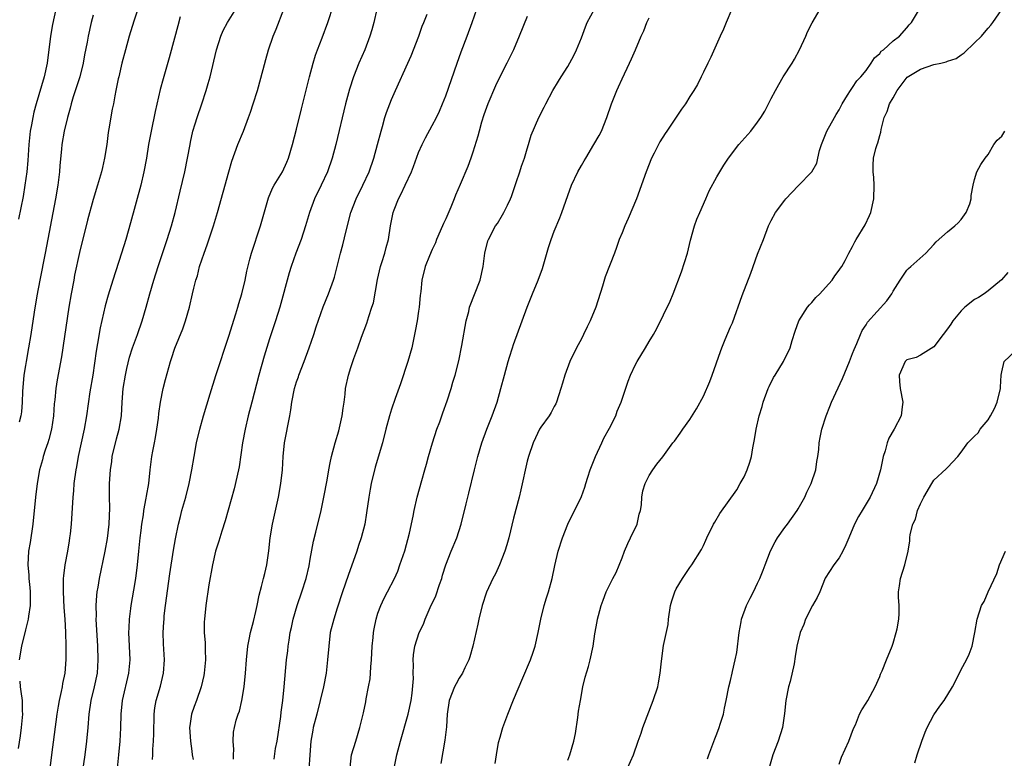
# Model space of a CAD drawing. Units: inches. Extents: x 2622000 to 2625000, y 1479000 to 1482000.
# Drawn here: x 2623116 to 2623261, y 1479130 to 1479239 of the extents above; entities that cross this region are included whole.
import ezdxf

# ---------------------------------------------------------------- set-up
doc = ezdxf.new("R2010")
doc.units = ezdxf.units.IN
doc.header["$MEASUREMENT"] = 0
doc.layers.add('LD26221479_2ft', color=192, linetype='Continuous')

msp = doc.modelspace()

# ---------------------------------------------------------------- linework, layer by layer
at = {"layer": 'LD26221479_2ft'}
for points, elevation in [([(2623133.93, 1479242.07), (2623133, 1479239.21), (2623132.32, 1479237), (2623131.74, 1479235), (2623131.22, 1479233), (2623130.78, 1479231), (2623130.69, 1479230.69), (2623130.36, 1479229), (2623130.18, 1479228.18), (2623129.97, 1479227), (2623129.79, 1479226.21), (2623129.33, 1479223.33), (2623129.22, 1479222.78), (2623128.99, 1479221), (2623128.68, 1479219), (2623128.38, 1479217.62), (2623128.23, 1479217), (2623127.65, 1479215), (2623127, 1479212.89), (2623126.17, 1479209.83), (2623125, 1479205.08), (2623124.26, 1479201.74), (2623124.12, 1479201), (2623123.73, 1479199), (2623123.4, 1479197), (2623122.32, 1479189.68), (2623121.71, 1479186.29), (2623121.5, 1479185), (2623121.33, 1479183.33), (2623121.25, 1479182.75), (2623121.15, 1479181), (2623120.87, 1479179), (2623120.48, 1479177.52), (2623120.32, 1479177), (2623119.91, 1479175.91), (2623119.61, 1479175), (2623119.5, 1479174.5), (2623119.07, 1479173), (2623118.76, 1479171), (2623118.5, 1479169), (2623118.1, 1479165), (2623117.7, 1479162.3), (2623117.48, 1479161), (2623117.36, 1479159), (2623117.5, 1479157.5), (2623117.51, 1479157), (2623117.65, 1479155.65), (2623117.7, 1479155), (2623117.72, 1479154.28), (2623117.7, 1479153), (2623117.44, 1479151.44), (2623117.41, 1479151), (2623117, 1479149.41), (2623116.44, 1479147), (2623116.1, 1479145)], 10520), ([(2623135.73, 1479130.27), (2623135.78, 1479131), (2623135.82, 1479131.82), (2623135.91, 1479133), (2623135.94, 1479134.06), (2623135.94, 1479135), (2623135.97, 1479135.97), (2623135.99, 1479137), (2623136.09, 1479137.91), (2623136.3, 1479139), (2623136.91, 1479141.09), (2623137.38, 1479143), (2623137.5, 1479145), (2623137.36, 1479147.36), (2623137.31, 1479149), (2623137.43, 1479150.57), (2623137.45, 1479151), (2623137.49, 1479151.49), (2623137.68, 1479153), (2623138.31, 1479157.69), (2623138.85, 1479161.15), (2623139.14, 1479162.86), (2623139.58, 1479165), (2623139.87, 1479166.13), (2623140.09, 1479167), (2623140.64, 1479169), (2623141.13, 1479171), (2623141.53, 1479173), (2623141.88, 1479175), (2623142.25, 1479177), (2623142.72, 1479179), (2623143.27, 1479181), (2623144.25, 1479184.25), (2623145.08, 1479186.92), (2623147, 1479192.72), (2623148.03, 1479196.03), (2623148.32, 1479197), (2623148.46, 1479197.54), (2623148.91, 1479199), (2623149.41, 1479201), (2623149.66, 1479202.34), (2623150.12, 1479204.12), (2623150.33, 1479205), (2623151.69, 1479209), (2623152.85, 1479213.15), (2623153.43, 1479214.57), (2623153.68, 1479215), (2623154.91, 1479217), (2623155.57, 1479218.43), (2623155.81, 1479219), (2623156.41, 1479221), (2623157, 1479223.29), (2623157.7, 1479226.3), (2623158.88, 1479231), (2623159.42, 1479233), (2623159.8, 1479234.2), (2623160.08, 1479235), (2623160.76, 1479236.76), (2623161.6, 1479239), (2623162.43, 1479241.57)], 10528), ([(2623121.48, 1479241), (2623121, 1479238.71), (2623120.7, 1479237), (2623120.2, 1479233), (2623119.78, 1479231), (2623118.58, 1479227), (2623118.23, 1479225.77), (2623118.08, 1479225), (2623117.9, 1479223.9), (2623117.71, 1479223), (2623117.51, 1479221), (2623117.36, 1479218.64), (2623117.22, 1479217), (2623116.94, 1479215), (2623116.65, 1479213.35), (2623116, 1479210)], 10516), ([(2623127, 1479240.11), (2623126.72, 1479239), (2623126.26, 1479237), (2623126.11, 1479236.11), (2623125.74, 1479234.26), (2623125.53, 1479233), (2623125.01, 1479231), (2623124.05, 1479228.05), (2623123.74, 1479227), (2623123.61, 1479226.39), (2623123.19, 1479225), (2623122.71, 1479223), (2623122.38, 1479221), (2623122.33, 1479220.33), (2623122.08, 1479217.92), (2623122.03, 1479217), (2623121.77, 1479215), (2623121.42, 1479213), (2623119.93, 1479205), (2623119.13, 1479201), (2623118.69, 1479198.69), (2623118.29, 1479196.29), (2623117.79, 1479193), (2623117.46, 1479191), (2623117.09, 1479189), (2623117, 1479188.42), (2623116.79, 1479187), (2623116.58, 1479184.58), (2623116.52, 1479183), (2623116.42, 1479181.58), (2623116.33, 1479181), (2623116.06, 1479180.06)], 10518), ([(2623125.25, 1479127), (2623125.83, 1479131), (2623126.08, 1479133), (2623126.26, 1479135), (2623126.42, 1479137), (2623126.71, 1479139), (2623127.19, 1479141), (2623127.62, 1479143), (2623127.74, 1479145), (2623127.66, 1479147), (2623127.46, 1479151), (2623127.48, 1479151.48), (2623127.43, 1479153), (2623127.52, 1479154.48), (2623127.59, 1479155), (2623127.73, 1479155.73), (2623127.94, 1479157), (2623128.78, 1479161), (2623129.12, 1479162.88), (2623129.36, 1479165), (2623129.43, 1479167.43), (2623129.41, 1479169), (2623129.42, 1479171), (2623129.53, 1479173), (2623129.73, 1479174.27), (2623129.82, 1479175), (2623130.43, 1479177.57), (2623130.83, 1479179), (2623131.15, 1479181), (2623131.27, 1479183), (2623131.42, 1479185), (2623131.74, 1479187), (2623131.98, 1479187.98), (2623132.36, 1479189.64), (2623132.81, 1479191), (2623133.54, 1479193), (2623134.22, 1479195), (2623134.8, 1479197), (2623135.34, 1479199), (2623135.94, 1479201), (2623136.57, 1479203), (2623137.93, 1479207), (2623138.54, 1479209), (2623139.07, 1479211), (2623139.85, 1479214.15), (2623140.53, 1479217), (2623140.92, 1479219), (2623141.28, 1479221), (2623141.37, 1479221.37), (2623141.71, 1479223), (2623142.05, 1479224.05), (2623142.32, 1479225), (2623143.02, 1479227), (2623143.68, 1479229), (2623143.98, 1479230.02), (2623144.23, 1479231), (2623145.19, 1479235), (2623145.82, 1479237), (2623146.19, 1479237.81), (2623146.8, 1479239), (2623148.06, 1479241)], 10524), ([(2623130.58, 1479129), (2623130.8, 1479131), (2623130.96, 1479133), (2623131.06, 1479134.94), (2623131.11, 1479137), (2623131.31, 1479139), (2623132.28, 1479143), (2623132.44, 1479145), (2623132.35, 1479147), (2623132.28, 1479149), (2623132.29, 1479149.71), (2623132.36, 1479151), (2623132.57, 1479152.57), (2623132.61, 1479153), (2623133, 1479155.28), (2623133.27, 1479157), (2623133.54, 1479159), (2623133.75, 1479161), (2623133.94, 1479163), (2623134.07, 1479164.07), (2623134.15, 1479165), (2623134.4, 1479166.4), (2623134.46, 1479167), (2623134.83, 1479168.83), (2623134.87, 1479169.13), (2623135.19, 1479171), (2623135.41, 1479173), (2623135.65, 1479175), (2623135.78, 1479175.78), (2623136.02, 1479177), (2623136.19, 1479177.81), (2623136.4, 1479179), (2623136.62, 1479180.62), (2623136.69, 1479181.31), (2623136.92, 1479183), (2623137.34, 1479185), (2623137.67, 1479186.33), (2623138.4, 1479189), (2623138.56, 1479189.44), (2623139.02, 1479190.98), (2623140.2, 1479193.8), (2623140.62, 1479195), (2623141.18, 1479197), (2623141.67, 1479199), (2623141.84, 1479199.84), (2623142.15, 1479201), (2623142.36, 1479201.64), (2623142.7, 1479203), (2623143.35, 1479205), (2623143.8, 1479206.2), (2623144.75, 1479209), (2623145.35, 1479211), (2623147, 1479216.96), (2623147.46, 1479218.54), (2623148.35, 1479221), (2623149.15, 1479223), (2623149.91, 1479225), (2623150.19, 1479225.81), (2623150.58, 1479227), (2623151.21, 1479229), (2623152.07, 1479232.07), (2623152.44, 1479233.56), (2623152.85, 1479235), (2623153.54, 1479237), (2623153.99, 1479238.01), (2623155.12, 1479241)], 10526), ([(2623168.83, 1479241), (2623168.38, 1479239), (2623168.09, 1479237.91), (2623167.81, 1479237), (2623167.04, 1479235), (2623166.19, 1479233), (2623165.41, 1479231), (2623164.81, 1479229.19), (2623164.22, 1479227), (2623162.78, 1479221), (2623162.26, 1479219), (2623161.57, 1479217), (2623160.64, 1479215), (2623159.65, 1479213), (2623158.89, 1479211), (2623158.31, 1479209), (2623157.66, 1479207), (2623156.88, 1479205), (2623156.18, 1479203), (2623155.91, 1479202.09), (2623154.53, 1479197), (2623153.89, 1479195), (2623153, 1479192.36), (2623152.21, 1479189.79), (2623151.44, 1479187), (2623150.39, 1479183), (2623149.88, 1479181), (2623149.39, 1479179), (2623149.01, 1479177), (2623148.52, 1479173.48), (2623148.44, 1479173), (2623147.8, 1479170.2), (2623146.48, 1479165.52), (2623145.98, 1479163.98), (2623145.52, 1479162.48), (2623145.02, 1479161), (2623144.58, 1479159), (2623144.07, 1479156.07), (2623143.6, 1479153), (2623143.41, 1479151), (2623143.39, 1479150.61), (2623143.39, 1479149), (2623143.51, 1479147.51), (2623143.52, 1479146.48), (2623143.58, 1479145), (2623143.39, 1479143), (2623143.33, 1479142.67), (2623142.94, 1479141), (2623142.23, 1479139), (2623141.88, 1479138.12), (2623141.49, 1479137), (2623141.23, 1479135.23), (2623141.18, 1479135), (2623141.33, 1479133), (2623141.53, 1479131.53), (2623141.62, 1479131), (2623141.72, 1479130.28)], 10530), ([(2623147.67, 1479130.33), (2623147.69, 1479131), (2623147.75, 1479131.75), (2623147.63, 1479133), (2623147.7, 1479134.3), (2623147.82, 1479135), (2623148.11, 1479136.11), (2623148.38, 1479137), (2623148.56, 1479137.44), (2623148.93, 1479139), (2623149.28, 1479141), (2623149.48, 1479143), (2623149.61, 1479145), (2623149.8, 1479147), (2623150.01, 1479148.01), (2623150.19, 1479149), (2623150.65, 1479150.65), (2623151, 1479152.12), (2623151.2, 1479153), (2623151.46, 1479154.54), (2623151.82, 1479155.82), (2623152.1, 1479157), (2623152.29, 1479157.71), (2623152.61, 1479159), (2623152.91, 1479161.09), (2623153.1, 1479163), (2623153.44, 1479165), (2623154.33, 1479169), (2623154.68, 1479171), (2623154.9, 1479173), (2623155.01, 1479174.99), (2623155.21, 1479177), (2623156, 1479181), (2623156.15, 1479181.85), (2623156.28, 1479183), (2623156.69, 1479185), (2623157, 1479185.99), (2623157.27, 1479186.73), (2623157.35, 1479187), (2623158.13, 1479189), (2623158.87, 1479191), (2623159.55, 1479193), (2623159.89, 1479194.11), (2623160.92, 1479197.08), (2623161.7, 1479199), (2623162.44, 1479201), (2623162.58, 1479201.42), (2623163, 1479203.03), (2623163.49, 1479205), (2623163.81, 1479206.19), (2623164.29, 1479208.29), (2623164.98, 1479211), (2623165.77, 1479213), (2623166.77, 1479215), (2623167.69, 1479217), (2623168.39, 1479219), (2623168.93, 1479221), (2623169.45, 1479223), (2623169.65, 1479223.65), (2623170.03, 1479225), (2623170.27, 1479225.73), (2623171, 1479227.63), (2623171.6, 1479229), (2623173.41, 1479233), (2623173.89, 1479234.11), (2623175.02, 1479237), (2623175.53, 1479238.47), (2623175.76, 1479239), (2623176.25, 1479240.25)], 10532), ([(2623153.68, 1479130.32), (2623153.91, 1479131.91), (2623154.11, 1479133), (2623154.65, 1479136.65), (2623154.72, 1479137.28), (2623154.96, 1479139), (2623155.18, 1479141), (2623155.52, 1479145), (2623155.69, 1479146.31), (2623155.76, 1479147), (2623155.88, 1479147.88), (2623156.07, 1479149), (2623156.25, 1479149.75), (2623156.5, 1479151), (2623157.08, 1479153), (2623157.77, 1479155), (2623158.41, 1479157), (2623158.84, 1479158.84), (2623159, 1479159.82), (2623159.48, 1479162.52), (2623159.82, 1479163.82), (2623160.6, 1479167), (2623161.02, 1479169), (2623161.49, 1479171.49), (2623161.74, 1479173), (2623161.93, 1479174.07), (2623162.13, 1479175), (2623162.7, 1479177), (2623163.24, 1479178.76), (2623163.74, 1479181), (2623163.86, 1479182.14), (2623164.01, 1479183), (2623164.17, 1479184.17), (2623164.23, 1479185), (2623164.64, 1479187), (2623165, 1479188.14), (2623165.45, 1479189.45), (2623166.04, 1479191), (2623166.59, 1479192.59), (2623167.36, 1479194.64), (2623167.66, 1479195.66), (2623168.12, 1479197), (2623168.32, 1479197.68), (2623168.92, 1479201.08), (2623169.39, 1479203), (2623169.59, 1479203.59), (2623170.02, 1479205), (2623170.2, 1479205.8), (2623170.55, 1479207), (2623170.84, 1479209), (2623171.24, 1479211), (2623171.37, 1479211.37), (2623172.03, 1479213), (2623172.37, 1479213.63), (2623173, 1479215.04), (2623173.93, 1479217), (2623174.23, 1479217.77), (2623175, 1479219.85), (2623175.53, 1479221), (2623176.01, 1479221.99), (2623177, 1479223.82), (2623177.61, 1479225), (2623178.07, 1479225.93), (2623178.52, 1479227), (2623179, 1479228.2), (2623180.67, 1479233), (2623181.29, 1479234.71), (2623182.17, 1479237), (2623182.9, 1479239), (2623183.59, 1479241)], 10534), ([(2623164.89, 1479129.11), (2623165.12, 1479131), (2623165.72, 1479133), (2623166.35, 1479135), (2623166.85, 1479137.15), (2623167.19, 1479138.81), (2623167.26, 1479139.26), (2623167.62, 1479141), (2623167.83, 1479142.17), (2623167.9, 1479143), (2623167.95, 1479143.95), (2623168.05, 1479145), (2623168.16, 1479147), (2623168.29, 1479148.29), (2623168.35, 1479149), (2623168.44, 1479149.56), (2623168.73, 1479151), (2623169, 1479151.9), (2623169.41, 1479153), (2623169.92, 1479154.08), (2623170.41, 1479155), (2623171.42, 1479157), (2623171.91, 1479158.09), (2623172.25, 1479159), (2623172.94, 1479161.06), (2623173.66, 1479163.66), (2623174.21, 1479166.21), (2623174.34, 1479167), (2623174.79, 1479169), (2623175.46, 1479171.46), (2623175.89, 1479173), (2623176.16, 1479173.84), (2623176.45, 1479175), (2623177.03, 1479177), (2623177.7, 1479179), (2623178.12, 1479180.12), (2623178.44, 1479181), (2623178.57, 1479181.43), (2623179.21, 1479183.21), (2623179.78, 1479185), (2623180.04, 1479185.96), (2623180.38, 1479187), (2623180.92, 1479189.08), (2623181.38, 1479191.38), (2623182.02, 1479195), (2623182.38, 1479196.38), (2623182.52, 1479197), (2623184.07, 1479201), (2623184.51, 1479203), (2623184.76, 1479205), (2623185.21, 1479206.79), (2623185.29, 1479207), (2623186.36, 1479209), (2623186.62, 1479209.38), (2623187.38, 1479210.62), (2623187.57, 1479211), (2623188.09, 1479212.09), (2623188.55, 1479213), (2623188.68, 1479213.32), (2623189.39, 1479215.39), (2623189.92, 1479217), (2623190.17, 1479217.83), (2623190.59, 1479219), (2623191, 1479220.36), (2623191.22, 1479221), (2623191.61, 1479222.39), (2623192.75, 1479225), (2623193.5, 1479226.5), (2623193.74, 1479227), (2623194.79, 1479229), (2623195.63, 1479230.37), (2623196, 1479231), (2623197, 1479232.54), (2623197.87, 1479234.13), (2623198.28, 1479235), (2623199, 1479236.75), (2623199.61, 1479238.39), (2623199.86, 1479239), (2623200.94, 1479241)], 10538), ([(2623221.17, 1479241), (2623220.36, 1479239), (2623219.98, 1479238.02), (2623219.46, 1479237), (2623218.09, 1479233.91), (2623217.65, 1479233), (2623217, 1479231.68), (2623216.68, 1479231), (2623216.11, 1479229.89), (2623215.58, 1479229), (2623215, 1479228.09), (2623214.34, 1479227), (2623213.76, 1479226.23), (2623211.61, 1479223), (2623211.35, 1479222.65), (2623210.58, 1479221.42), (2623209.72, 1479219.72), (2623209.34, 1479219), (2623208.54, 1479217), (2623207.11, 1479213), (2623205.89, 1479210.11), (2623205.4, 1479209), (2623205, 1479207.98), (2623204.59, 1479207), (2623204.2, 1479205.8), (2623203.87, 1479205), (2623202.52, 1479201.48), (2623202.12, 1479200.12), (2623201.12, 1479197), (2623200.29, 1479195), (2623199.87, 1479194.13), (2623199.33, 1479193), (2623199, 1479192.34), (2623198.28, 1479191), (2623197.32, 1479189), (2623196.56, 1479187), (2623196.2, 1479185.8), (2623195.99, 1479185), (2623195.34, 1479183), (2623195.23, 1479182.77), (2623195, 1479182.37), (2623194.53, 1479181.47), (2623194.23, 1479181), (2623193, 1479179.31), (2623192.81, 1479179), (2623192.24, 1479177.76), (2623191.87, 1479177), (2623191.2, 1479175), (2623191, 1479174.28), (2623190.09, 1479170.09), (2623189.82, 1479169), (2623189, 1479165.89), (2623188.3, 1479163), (2623188.03, 1479161.97), (2623187.72, 1479161), (2623186.92, 1479159), (2623186.32, 1479157.68), (2623185.94, 1479157), (2623185, 1479154.97), (2623184.39, 1479153), (2623183.9, 1479151), (2623183.75, 1479150.25), (2623182.97, 1479147), (2623182.55, 1479145.45), (2623182.39, 1479145), (2623181.8, 1479143.8), (2623181.46, 1479143), (2623181, 1479142.28), (2623180.55, 1479141.45), (2623180.29, 1479141), (2623179.48, 1479139), (2623179.23, 1479137), (2623179.11, 1479135.11), (2623178.87, 1479133.13), (2623178.29, 1479129.71)], 10542), ([(2623186.31, 1479129.69), (2623186.47, 1479131), (2623186.8, 1479132.8), (2623187, 1479133.58), (2623187.32, 1479134.68), (2623187.4, 1479135), (2623188.17, 1479137), (2623189, 1479139.1), (2623190.36, 1479142.36), (2623191.51, 1479145), (2623191.9, 1479146.1), (2623192.19, 1479147), (2623192.64, 1479149), (2623193.01, 1479150.99), (2623193.51, 1479153), (2623193.87, 1479154.13), (2623194.13, 1479155), (2623194.69, 1479157), (2623195.07, 1479158.93), (2623195.56, 1479161), (2623196.21, 1479163), (2623197.01, 1479165), (2623199, 1479169.1), (2623199.53, 1479170.47), (2623199.65, 1479171), (2623199.94, 1479171.94), (2623200.29, 1479173), (2623200.47, 1479173.53), (2623201.08, 1479175), (2623202.01, 1479177), (2623202.31, 1479177.69), (2623203.17, 1479179.17), (2623204.06, 1479181), (2623204.3, 1479181.7), (2623204.86, 1479183), (2623205, 1479183.45), (2623205.91, 1479186.09), (2623206.27, 1479187), (2623207, 1479188.56), (2623207.24, 1479189), (2623208.46, 1479191), (2623209, 1479191.95), (2623209.66, 1479193), (2623210.15, 1479193.85), (2623212.09, 1479197.91), (2623212.54, 1479199), (2623213.77, 1479202.23), (2623214.64, 1479205), (2623215.11, 1479206.89), (2623215.7, 1479209), (2623216.02, 1479209.98), (2623216.45, 1479211), (2623217.34, 1479213), (2623217.83, 1479214.17), (2623219, 1479216.24), (2623219.41, 1479217), (2623220.01, 1479217.99), (2623220.68, 1479219), (2623222.22, 1479221), (2623223.53, 1479222.47), (2623223.98, 1479223), (2623225, 1479224.32), (2623225.49, 1479225), (2623226.06, 1479225.94), (2623226.61, 1479227), (2623227, 1479227.82), (2623227.61, 1479229), (2623228.11, 1479229.89), (2623228.77, 1479231), (2623230.08, 1479233), (2623230.42, 1479233.58), (2623231.17, 1479235), (2623232.11, 1479237), (2623232.37, 1479237.63), (2623233.05, 1479238.95), (2623234.2, 1479241)], 10544), ([(2623197, 1479130.18), (2623197.29, 1479131), (2623197.88, 1479133), (2623198.12, 1479134.12), (2623198.49, 1479136.49), (2623198.6, 1479137.4), (2623198.86, 1479139), (2623199.23, 1479141), (2623199.57, 1479142.43), (2623200.03, 1479144.03), (2623200.28, 1479145), (2623200.72, 1479147), (2623201, 1479148.83), (2623201.34, 1479150.66), (2623201.39, 1479151), (2623201.51, 1479151.51), (2623201.91, 1479153), (2623202.22, 1479153.78), (2623202.64, 1479155), (2623203.65, 1479157), (2623204.12, 1479157.88), (2623205, 1479160.03), (2623205.35, 1479161), (2623205.83, 1479162.17), (2623206.25, 1479163), (2623207.21, 1479165), (2623207.54, 1479166.46), (2623207.72, 1479167), (2623207.86, 1479167.86), (2623207.92, 1479169), (2623208.06, 1479169.94), (2623208.4, 1479171), (2623209, 1479172.18), (2623209.54, 1479173), (2623210.14, 1479173.86), (2623211, 1479174.95), (2623212.51, 1479177), (2623212.75, 1479177.25), (2623213.58, 1479178.42), (2623213.96, 1479179), (2623215, 1479180.47), (2623215.99, 1479182.01), (2623217, 1479183.91), (2623217.93, 1479186.07), (2623218.28, 1479187), (2623219.5, 1479190.5), (2623219.7, 1479191), (2623220.23, 1479192.23), (2623221, 1479194.1), (2623221.28, 1479194.72), (2623222.74, 1479198.74), (2623223.99, 1479202.01), (2623225, 1479204.84), (2623225.86, 1479207), (2623226.62, 1479209), (2623227, 1479209.82), (2623227.64, 1479211), (2623229, 1479212.82), (2623229.15, 1479213), (2623231, 1479214.94), (2623233.01, 1479217), (2623233.74, 1479218.26), (2623233.87, 1479219), (2623234.11, 1479220.11), (2623234.4, 1479221), (2623235.18, 1479223), (2623236.33, 1479225), (2623236.56, 1479225.44), (2623237, 1479226.15), (2623237.45, 1479227), (2623238.27, 1479228.27), (2623238.69, 1479229), (2623239, 1479229.42), (2623239.61, 1479230.39), (2623240.24, 1479231), (2623241, 1479231.95), (2623241.75, 1479233), (2623242.21, 1479233.79), (2623243, 1479234.44), (2623243.23, 1479234.77), (2623243.57, 1479235), (2623245, 1479236.3), (2623245.91, 1479237), (2623247, 1479238.22), (2623247.35, 1479238.65), (2623247.67, 1479239), (2623248.73, 1479240.73)], 10546), ([(2623205.81, 1479129), (2623206.7, 1479131), (2623207.4, 1479133), (2623207.83, 1479134.17), (2623208.09, 1479135), (2623209.59, 1479139), (2623210.26, 1479141), (2623210.39, 1479141.61), (2623210.64, 1479143), (2623210.8, 1479144.8), (2623211.12, 1479147.12), (2623211.78, 1479150.22), (2623211.84, 1479151), (2623212.17, 1479153), (2623212.32, 1479153.68), (2623212.78, 1479155), (2623213, 1479155.48), (2623213.92, 1479157), (2623215, 1479158.61), (2623215.29, 1479159), (2623216.72, 1479161.28), (2623217, 1479161.84), (2623217.37, 1479162.63), (2623217.52, 1479163), (2623218.51, 1479165), (2623218.68, 1479165.32), (2623219.44, 1479166.56), (2623221.91, 1479170.09), (2623222.44, 1479171), (2623223, 1479172.01), (2623223.46, 1479173), (2623223.87, 1479174.13), (2623224.09, 1479175), (2623224.29, 1479176.29), (2623224.52, 1479177.48), (2623224.76, 1479179), (2623225.24, 1479181), (2623225.65, 1479182.35), (2623225.82, 1479183), (2623226.54, 1479185), (2623226.68, 1479185.32), (2623227.36, 1479186.64), (2623227.57, 1479187), (2623228.82, 1479189), (2623229.79, 1479191), (2623230.11, 1479192.11), (2623230.53, 1479193.47), (2623231.08, 1479195), (2623232.36, 1479197), (2623232.64, 1479197.36), (2623233, 1479197.7), (2623233.58, 1479198.42), (2623234.16, 1479199), (2623235, 1479199.9), (2623235.98, 1479201), (2623236.36, 1479201.64), (2623237, 1479202.46), (2623237.22, 1479202.78), (2623237.4, 1479203), (2623237.89, 1479203.89), (2623238.45, 1479205), (2623239, 1479205.95), (2623239.35, 1479206.65), (2623239.54, 1479207), (2623240.85, 1479209.15), (2623241.48, 1479210.52), (2623241.69, 1479211), (2623242.16, 1479213), (2623242.2, 1479215), (2623242.15, 1479216.15), (2623242.04, 1479217), (2623242.02, 1479217.98), (2623242.08, 1479219), (2623242.45, 1479220.45), (2623242.61, 1479221), (2623242.74, 1479221.26), (2623243, 1479222.34), (2623243.16, 1479222.84), (2623243.21, 1479223.21), (2623243.66, 1479225), (2623244.1, 1479225.9), (2623244.47, 1479227), (2623245, 1479227.92), (2623245.56, 1479229), (2623247.04, 1479230.96), (2623249, 1479232.14), (2623251, 1479232.8), (2623252.01, 1479233), (2623252.81, 1479233.19), (2623253, 1479233.29), (2623254.29, 1479233.71), (2623255, 1479234.22), (2623255.47, 1479234.53), (2623257, 1479235.99), (2623258.01, 1479237), (2623258.47, 1479237.53), (2623259, 1479238.18), (2623259.4, 1479238.6), (2623259.7, 1479239), (2623261, 1479240.95)], 10548), ([(2623139.84, 1479239.84), (2623139.47, 1479238.53), (2623139, 1479236.71), (2623138.2, 1479233.8), (2623137.3, 1479230.7), (2623136.88, 1479229.12), (2623136.14, 1479225.86), (2623135.53, 1479223), (2623135.17, 1479221), (2623134.86, 1479219), (2623134.49, 1479217), (2623134.03, 1479215), (2623132.52, 1479209.48), (2623131.8, 1479207), (2623131.18, 1479205), (2623129.9, 1479201), (2623129.22, 1479198.78), (2623128.77, 1479197.23), (2623128.02, 1479193.98), (2623127.64, 1479191.64), (2623127.45, 1479190.55), (2623126.93, 1479187), (2623126.52, 1479184.52), (2623126.01, 1479181), (2623125.67, 1479179), (2623124.78, 1479175), (2623124.52, 1479173.48), (2623124.42, 1479173), (2623124.16, 1479171), (2623124.09, 1479169.91), (2623123.99, 1479169), (2623123.74, 1479165), (2623123.59, 1479163.59), (2623123.52, 1479163), (2623123.44, 1479162.56), (2623123.19, 1479161), (2623122.83, 1479159), (2623122.6, 1479157.4), (2623122.57, 1479157), (2623122.59, 1479156.59), (2623122.55, 1479155), (2623122.69, 1479152.69), (2623122.83, 1479151), (2623122.92, 1479149.08), (2623122.95, 1479147), (2623122.95, 1479145.05), (2623122.8, 1479143), (2623122.48, 1479141.52), (2623122.42, 1479141), (2623122.3, 1479140.3), (2623121.99, 1479139), (2623121.83, 1479138.17), (2623121.64, 1479137), (2623120.85, 1479131), (2623120.2, 1479125.8)], 10522), ([(2623191, 1479239.92), (2623189.85, 1479237), (2623188.98, 1479235), (2623188.02, 1479233), (2623187, 1479231.09), (2623186.32, 1479229.68), (2623185.21, 1479227), (2623184.63, 1479225.37), (2623184.29, 1479224.29), (2623183.91, 1479223), (2623183.74, 1479222.26), (2623183, 1479219.86), (2623182.72, 1479219), (2623182.24, 1479217.76), (2623181.12, 1479215.12), (2623180.44, 1479213.56), (2623180.25, 1479213), (2623179.75, 1479211.75), (2623179, 1479210.04), (2623178.65, 1479209.35), (2623178.52, 1479209), (2623177.64, 1479207), (2623177.47, 1479206.53), (2623177, 1479205.52), (2623176.59, 1479204.59), (2623175.96, 1479203), (2623175.45, 1479201), (2623175.31, 1479199.31), (2623175.24, 1479198.76), (2623175.08, 1479197), (2623175, 1479196.43), (2623174.78, 1479195), (2623174.5, 1479193.5), (2623173.98, 1479191), (2623173.43, 1479189), (2623172.3, 1479185.7), (2623171.53, 1479183.53), (2623171, 1479181.98), (2623170.69, 1479181), (2623170.15, 1479179), (2623169.65, 1479177), (2623168.58, 1479173.42), (2623168.01, 1479171), (2623167.85, 1479170.15), (2623167.65, 1479169), (2623167.32, 1479166.68), (2623167.04, 1479165), (2623166.53, 1479163), (2623166.14, 1479161.86), (2623165.88, 1479161), (2623164.59, 1479157.41), (2623163.77, 1479155), (2623163, 1479152.6), (2623162.47, 1479151), (2623161.97, 1479149), (2623161.73, 1479147), (2623161.58, 1479145), (2623161.35, 1479143), (2623160.97, 1479141), (2623160.5, 1479139), (2623159.96, 1479137), (2623159.46, 1479135), (2623159.38, 1479134.62), (2623159.12, 1479133), (2623158.93, 1479131), (2623158.79, 1479128.79)], 10536), ([(2623171.38, 1479129), (2623171.77, 1479131), (2623172.31, 1479133), (2623173.47, 1479137), (2623173.9, 1479139), (2623174.05, 1479140.05), (2623174.22, 1479142.22), (2623174.18, 1479143), (2623174.22, 1479144.22), (2623174.17, 1479145), (2623174.25, 1479145.75), (2623174.42, 1479147), (2623175.08, 1479149), (2623175.73, 1479150.27), (2623175.97, 1479151), (2623176.72, 1479152.72), (2623177.55, 1479154.45), (2623178.1, 1479156.1), (2623178.42, 1479157), (2623178.54, 1479157.46), (2623179, 1479159), (2623179.8, 1479161), (2623180.62, 1479163), (2623181.26, 1479165), (2623182, 1479168), (2623182.41, 1479169.59), (2623183.22, 1479173), (2623183.74, 1479175), (2623184.33, 1479177), (2623185.06, 1479179), (2623185.86, 1479181), (2623186.58, 1479183), (2623187.14, 1479185), (2623187.64, 1479187), (2623188.2, 1479189), (2623188.38, 1479189.62), (2623188.83, 1479191), (2623189, 1479191.51), (2623190.29, 1479195), (2623191, 1479197), (2623191.81, 1479199), (2623192.64, 1479201), (2623193.27, 1479202.73), (2623194.17, 1479205.83), (2623194.54, 1479207), (2623195, 1479208.22), (2623195.81, 1479210.19), (2623196.13, 1479211), (2623197, 1479213.51), (2623197.54, 1479215), (2623198.46, 1479217), (2623199, 1479217.93), (2623199.41, 1479218.59), (2623199.64, 1479219), (2623200.86, 1479221), (2623201.64, 1479222.36), (2623201.96, 1479223), (2623202.74, 1479225), (2623203.42, 1479227), (2623204.22, 1479229), (2623204.46, 1479229.54), (2623205, 1479230.72), (2623206.1, 1479233), (2623206.37, 1479233.63), (2623206.99, 1479235), (2623207.83, 1479237), (2623208.21, 1479237.79), (2623208.67, 1479239), (2623209, 1479239.72)], 10540), ([(2623217.59, 1479130.41), (2623217.79, 1479131), (2623218.67, 1479133.33), (2623219, 1479134.09), (2623219.34, 1479135), (2623219.49, 1479135.49), (2623219.95, 1479137), (2623220.12, 1479137.88), (2623220.38, 1479139), (2623220.76, 1479141), (2623221, 1479141.95), (2623221.24, 1479143), (2623221.29, 1479143.29), (2623221.7, 1479145), (2623221.91, 1479146.09), (2623222.27, 1479149), (2623222.58, 1479150.58), (2623222.63, 1479151), (2623223.37, 1479153), (2623223.91, 1479154.09), (2623224.39, 1479155), (2623225, 1479156.29), (2623225.32, 1479157), (2623225.8, 1479158.2), (2623226.09, 1479159), (2623226.91, 1479161.09), (2623227.59, 1479162.41), (2623227.94, 1479163), (2623229, 1479164.49), (2623229.41, 1479165), (2623230.84, 1479167), (2623231, 1479167.27), (2623231.96, 1479169), (2623232.27, 1479169.73), (2623232.91, 1479171), (2623233.56, 1479173), (2623233.74, 1479174.26), (2623233.88, 1479175), (2623234, 1479176), (2623234.09, 1479177), (2623234.22, 1479177.78), (2623234.45, 1479179), (2623235.1, 1479181), (2623235.66, 1479182.34), (2623235.91, 1479183), (2623237.5, 1479186.5), (2623238.18, 1479188.18), (2623238.54, 1479189), (2623239, 1479190.16), (2623239.22, 1479190.78), (2623239.64, 1479191.64), (2623240.18, 1479193), (2623240.43, 1479193.57), (2623241, 1479194.4), (2623241.21, 1479194.79), (2623244.03, 1479197.97), (2623244.79, 1479199), (2623245, 1479199.36), (2623246.02, 1479201), (2623247, 1479202.47), (2623247.26, 1479202.74), (2623247.57, 1479203), (2623249.81, 1479205), (2623250.4, 1479205.6), (2623251, 1479206.27), (2623251.33, 1479206.67), (2623253, 1479208.14), (2623254.07, 1479209), (2623254.55, 1479209.45), (2623255, 1479209.97), (2623255.77, 1479211), (2623256.28, 1479212.28), (2623256.51, 1479213), (2623256.49, 1479213.51), (2623256.78, 1479215), (2623257, 1479215.86), (2623257.35, 1479217), (2623257.93, 1479218.07), (2623258.58, 1479219), (2623259, 1479219.55), (2623259.85, 1479221), (2623260.34, 1479221.66), (2623261, 1479222.25), (2623261.45, 1479223)], 10550), ([(2623261.88, 1479202.12), (2623260.95, 1479201.05), (2623259, 1479199.42), (2623258.42, 1479199), (2623257.56, 1479198.44), (2623257, 1479198.16), (2623255.58, 1479197), (2623255, 1479196.49), (2623253.8, 1479195), (2623253.47, 1479194.53), (2623253, 1479193.82), (2623252.34, 1479193), (2623251, 1479191.18), (2623249, 1479189.95), (2623248.4, 1479189.6), (2623247, 1479189.24), (2623246.77, 1479189), (2623245.89, 1479187), (2623245.94, 1479186.06), (2623246.04, 1479185), (2623246.42, 1479183), (2623246.33, 1479182.33), (2623246.18, 1479181), (2623245.13, 1479179), (2623244.33, 1479177.67), (2623244.12, 1479177), (2623243.81, 1479175.81), (2623243.53, 1479175), (2623243.14, 1479173), (2623242.55, 1479171), (2623241.6, 1479169), (2623240.43, 1479167), (2623239.86, 1479166.14), (2623239.3, 1479165), (2623238.43, 1479163), (2623238.03, 1479161.97), (2623237.55, 1479161), (2623237, 1479160.02), (2623236.23, 1479159), (2623234.98, 1479157.02), (2623234.16, 1479155), (2623233.79, 1479154.21), (2623233.11, 1479153), (2623232.05, 1479151), (2623231.81, 1479150.19), (2623231.27, 1479149), (2623230.78, 1479147), (2623230.54, 1479145.46), (2623230.41, 1479144.41), (2623229.8, 1479141.8), (2623229.57, 1479141), (2623229.16, 1479139), (2623228.95, 1479137.05), (2623228.65, 1479135), (2623228.03, 1479133), (2623227.26, 1479131), (2623226.73, 1479129.27)], 10552), ([(2623237, 1479129.62), (2623237.38, 1479130.62), (2623238.47, 1479133), (2623239.16, 1479134.84), (2623239.42, 1479135.42), (2623240.04, 1479137), (2623240.38, 1479137.62), (2623241, 1479138.58), (2623241.24, 1479139), (2623242.34, 1479141), (2623243, 1479142.54), (2623243.13, 1479142.87), (2623243.35, 1479143.35), (2623244.01, 1479145), (2623244.84, 1479147), (2623245, 1479147.47), (2623245.44, 1479149), (2623245.56, 1479149.56), (2623245.82, 1479151), (2623245.85, 1479151.85), (2623245.86, 1479153), (2623245.78, 1479154.22), (2623245.78, 1479155), (2623245.93, 1479155.93), (2623246.06, 1479157), (2623246.69, 1479159), (2623247.19, 1479161), (2623247.47, 1479162.53), (2623247.46, 1479163), (2623247.5, 1479163.5), (2623247.89, 1479165), (2623248.27, 1479165.73), (2623248.57, 1479167), (2623249, 1479168.02), (2623249.5, 1479169), (2623250.69, 1479171), (2623251, 1479171.49), (2623252.82, 1479173.18), (2623253, 1479173.38), (2623254.53, 1479175), (2623255, 1479175.61), (2623256.02, 1479177), (2623256.5, 1479177.5), (2623257, 1479177.97), (2623257.5, 1479178.5), (2623257.84, 1479179), (2623259, 1479180.39), (2623259.36, 1479181), (2623259.91, 1479182.09), (2623260.32, 1479183), (2623260.81, 1479185), (2623260.8, 1479185.2), (2623260.91, 1479187), (2623261, 1479187.46), (2623261.38, 1479189), (2623263, 1479190.54)], 10554), ([(2623248.2, 1479129.8), (2623248.55, 1479131), (2623249.21, 1479133), (2623249.7, 1479134.3), (2623250.02, 1479135), (2623251, 1479136.9), (2623251.86, 1479138.14), (2623252.5, 1479139), (2623253.76, 1479141), (2623254.76, 1479143), (2623255, 1479143.56), (2623255.79, 1479145), (2623256.19, 1479145.81), (2623256.65, 1479147), (2623257.05, 1479149), (2623257.36, 1479151), (2623258.02, 1479153), (2623258.39, 1479153.61), (2623258.99, 1479155), (2623260.29, 1479157.71), (2623260.67, 1479159), (2623261.55, 1479161)], 10556), ([(2623116.16, 1479141.84), (2623116.23, 1479141), (2623116.34, 1479140.34), (2623116.5, 1479139), (2623116.53, 1479137.47), (2623116.56, 1479137), (2623116.39, 1479135), (2623116.23, 1479133.77), (2623115.93, 1479131.93)], 10520)]:
    msp.add_lwpolyline(points, dxfattribs=dict(at, elevation=elevation))

doc.saveas('drawing.dxf')
